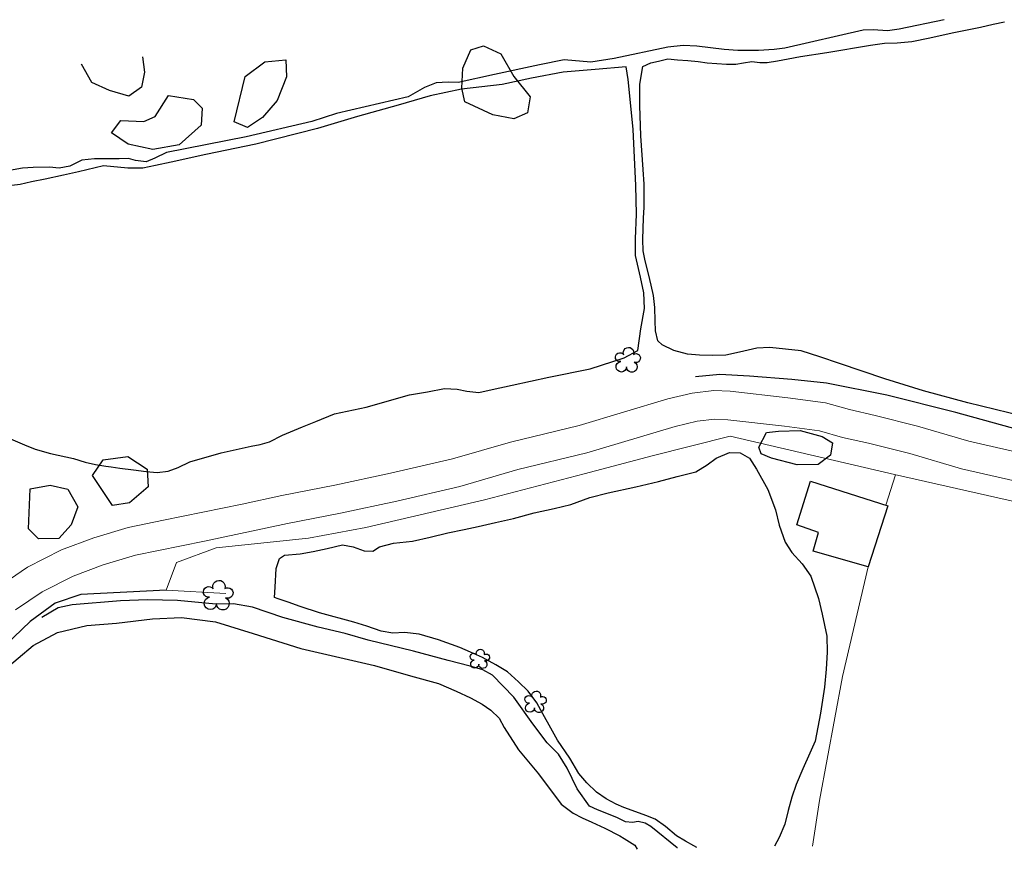
# Model space of a CAD drawing. Units: feet. Extents: x 305228 to 333700, y 8665297 to 8675097.
# Drawn here: x 320551 to 320694, y 8670783 to 8670904 of the extents above; entities that cross this region are included whole.
import ezdxf

# ---------------------------------------------------------------- set-up
doc = ezdxf.new("R2010")
doc.units = ezdxf.units.FT
doc.header["$MEASUREMENT"] = 0
for name, pattern in [('$RECOVER_180521101436-0', [0]), ('DGN Style 2', [832.4819274925803, 499.4891564955482, -332.9927709970322]), ('DGN Style 4', [1332.8035659156214, 665.9855419940643, -332.9927709970322, 0.8324819274925803, -332.9927709970322])]:
    doc.linetypes.add(name, pattern=pattern)
for name, color, linetype in [('Acequia', 5, 'DGN Style 4'), ('Arbol', 3, 'Continuous'), ('Area Construida', 7, 'Continuous'), ('Cerco', 7, 'Continuous'), ('Terreno Cultivo', 3, 'DGN Style 2'), ('Vegetacion', 3, '$RECOVER_180521101436-0')]:
    doc.layers.add(name, color=color, linetype=linetype)
doc.layers.add('Carretera Asfaltada', color=1, linetype='Continuous', lineweight=13)
doc.layers.add('Pared_Muro', color=120, linetype='Continuous', lineweight=13)

# ---------------------------------------------------------------- blocks, each defined once
blk = doc.blocks.new('TREE')
at = {"layer": 'Arbol', "extrusion": (0, 0, -1)}
for centre, radius, start, end in [((-0.02305031451396644, 0.2910377353837248), 0.2093693830212119, 337.2285527777778, 199.833863888889), ((0.3209999999962747, 0.1089999995310791), 0.1816645259812395, 260.174725, 146.2224583333334), ((-0.3219512195792049, 0.07341463369084522), 0.1785534111756056, 55.18110277777778, 293.7638250000001), ((0.2685156250372529, -0.277421875478467), 0.2085315625934269, 180.7083805555556, 84.08649722222222), ((-0.1560651974286884, -0.2846326910075732), 0.2161148568735585, 115.7631666666667, 1.228300000000072)]:
    blk.add_arc(centre, radius, start, end, dxfattribs=at)

msp = doc.modelspace()

# ---------------------------------------------------------------- linework, layer by layer
at = {"layer": 'Acequia'}
for points in [[(320685.4304288505, 8670903.996581053, 950.1856191428378), (320678.9130034584, 8670902.602049733, 950.1269824635237), (320677.192047924, 8670902.402082535, 950.1245195907541), (320675.1279958449, 8670902.508864155, 950.1303702341393), (320673.6924546603, 8670902.473854367, 950.1396177667193), (320662.3218379014, 8670899.890322903, 950.2840024903417), (320660.7780076698, 8670899.692841023, 950.3149999999441), (320658.5183433054, 8670899.547369009, 950.3309999997728), (320655.4964720143, 8670899.533409307, 950.2449999996461), (320653.5226866975, 8670899.658263799, 950.1959999999963), (320649.5609149197, 8670900.137244157, 950.1639999998733), (320647.5739614128, 8670900.232826052, 950.1859999997541), (320645.3694486364, 8670900.027366651, 950.0879999999888), (320637.6104317687, 8670898.377488207, 949.7059999997728), (320634.2319863837, 8670897.831712395, 949.6199999996461), (320630.3532002266, 8670898.156075688, 949.8189999996684), (320626.780588429, 8670897.439512441, 949.7709999997169), (320620.2809168382, 8670896.032896657, 949.4309999998659), (320615.0005694765, 8670894.910997728, 949.4929999997839), (320613.5533059735, 8670894.928181551, 949.5249999999069), (320611.804516407, 8670894.822844036, 949.5184108628891), (320610.1412430666, 8670894.151170606, 949.5019999998622), (320607.7393627744, 8670892.802699031, 949.3699999996461), (320597.3529016085, 8670890.398454087, 949.4499999997206), (320593.7891721637, 8670889.232123744, 949.1790000000037), (320584.2770798919, 8670886.997868093, 949.1844222829677), (320572.729750748, 8670884.751861483, 949.124505283311), (320571.0450469016, 8670883.902128404, 949.1187004372478), (320569.7867345787, 8670883.400321778, 949.1174105913378), (320568.2652642489, 8670883.59163773, 949.1221501105465), (320567.2278158583, 8670883.893814977, 949.1264215726405), (320565.8659650239, 8670883.813945044, 949.1307036122307), (320562.3161260458, 8670883.826189807, 949.1461899559945), (320560.456103907, 8670883.630088873, 949.1474200887606), (320558.7333413623, 8670882.774004215, 949.1416182150133), (320557.1944170045, 8670882.457007881, 949.1357388985343), (320555.7661569612, 8670882.594688032, 949.1239581829868), (320553.4049682147, 8670882.588705847, 949.093657263089), (320551.8908825854, 8670882.483429583, 949.0695520262234), (320548.5905169477, 8670881.902551152, 949.0004084873945)], [(320646.7534525562, 8670783.914300846, 925.9187925234437), (320646.7488569198, 8670783.917530272, 925.918942424003), (320642.9015190133, 8670787.03004278, 926.0268870168366), (320642.1057442673, 8670787.494227612, 926.0358366412111), (320641.063799924, 8670787.726451563, 926.0371108069085), (320640.2445687829, 8670787.586762946, 926.0312504712492), (320639.2468862967, 8670787.68092536, 926.0152910412289), (320637.9748430585, 8670788.347462036, 925.9942228384316), (320635.1954053878, 8670789.420078114, 925.956608990673), (320634.0344586137, 8670789.965762347, 925.9525269493461), (320632.2518693518, 8670792.492460083, 925.9548467826098), (320630.8117224656, 8670795.49140597, 925.9666615459137), (320629.5565812734, 8670797.509158459, 925.9764514444396), (320627.9058939379, 8670799.173068762, 925.9943972141482), (320625.80676316, 8670801.889371542, 926.0181845603511), (320623.0670067554, 8670805.756302767, 926.043935995549), (320619.9818955387, 8670808.986874383, 926.0562389157712), (320618.5515815422, 8670809.74821358, 926.0521850367077), (320616.749282399, 8670810.286905255, 926.0379999997094), (320613.5428316223, 8670811.06709234, 925.905999999959), (320608.5365261664, 8670812.44395085, 925.9949999996461), (320601.9398163659, 8670814.01608485, 925.9657265800051), (320598.613895186, 8670815.003600514, 925.9568674149923), (320594.7306720943, 8670815.934512151, 925.9554949468002), (320589.6182114023, 8670817.31184319, 925.9641938670538), (320585.1903243908, 8670818.818520635, 925.9819663669914), (320582.4695042905, 8670819.285803761, 925.9852391374297), (320579.8647741841, 8670819.27551515, 925.9794148150831), (320574.3445973292, 8670819.772765888, 925.9651631517336), (320569.9936888861, 8670819.874195646, 925.961070952937), (320566.077283843, 8670819.732975453, 925.964999999851), (320559.0628212532, 8670819.141620865, 925.9439999996684), (320557.0636601995, 8670818.717231425, 925.8259999998845), (320554.6946473923, 8670817.313024312, 925.2299999999814)]]:
    msp.add_polyline3d(points, dxfattribs=at)
at = {"layer": 'Area Construida'}
msp.add_polyline3d([(320666.0518974923, 8670837.084889548, 936.321288311854), (320677.2457277102, 8670833.53668373, 936.4962883121334), (320674.4197697698, 8670824.660296777, 936.2712883120403), (320666.4252145041, 8670826.934989022, 936.2712883120403), (320667.2001038617, 8670829.627147062, 936.3712883121334), (320664.04497661, 8670830.76295852, 936.3962883120403)], close=True, dxfattribs=at)
at = {"layer": 'Carretera Asfaltada'}
for points in [[(320548.2627233418, 8670821.651367363, 925.9439999996684), (320552.6258848084, 8670824.609509733, 926.405999999959), (320557.5454652882, 8670827.110458042, 926.8009999999776), (320562.2182698734, 8670828.866098525, 927.1450000000186), (320567.2060495398, 8670830.377738217, 927.554999999702), (320572.3259539318, 8670831.455806505, 927.7689999998547), (320583.7051426773, 8670833.737267975, 928.1149999997579), (320589.4359156564, 8670834.997129893, 928.2539999997243), (320597.1227146091, 8670836.488642251, 928.4469999996945), (320605.1914106507, 8670838.236520706, 928.5249999999069), (320614.1851146691, 8670840.342328172, 928.6412819079123), (320622.5875587433, 8670842.759080155, 928.7537615145557), (320632.5429560407, 8670845.172163289, 928.900141091086), (320645.3603223604, 8670849.018721959, 929.1039999998175), (320648.9090629243, 8670849.84966081, 929.1680000000633), (320652.0353560366, 8670850.21726448, 929.2203498659655), (320654.4183157433, 8670850.132036611, 929.2552864714526), (320662.7720023622, 8670849.190777704, 929.3589999997057), (320668.1976750402, 8670848.44067089, 929.4283530772664), (320671.7062782124, 8670847.457449468, 929.4767950261012), (320675.4066208161, 8670846.629291916, 929.5206299414858), (320681.5447648601, 8670845.084194336, 929.5829999996349), (320688.9687133736, 8670842.90482441, 929.7099999999627), (320708.852574795, 8670838.356373215, 930.1659999997355)], [(320550.8612146752, 8670818.413942458, 925.8057657186873), (320554.7327346948, 8670821.038761064, 926.2409999999218), (320559.2158184312, 8670823.317809194, 926.648999999743), (320563.5474010131, 8670824.94524762, 926.9899999997579), (320568.2343397725, 8670826.365711862, 927.3029999998398), (320578.2341160297, 8670828.394269696, 927.8879999998026), (320590.2743586798, 8670830.944830837, 928.2049999996088), (320597.9549202428, 8670832.435132919, 928.3339999997988), (320606.1011528419, 8670834.199807703, 928.4458742309362), (320615.2293146986, 8670836.337097453, 928.5783128766343), (320623.6472836523, 8670838.758314775, 928.7083733109757), (320633.6214545092, 8670841.175948422, 928.8695611092262), (320646.4323962382, 8670845.020018712, 929.0580891352147), (320649.6246274498, 8670845.767480772, 929.0953650646843), (320652.203996988, 8670846.070774699, 929.1237300499342), (320654.0855870706, 8670846.00347859, 929.1458245739341), (320662.2746177593, 8670845.082372457, 929.2619125079364), (320667.3521793892, 8670844.38039248, 929.3415161320008), (320670.6954457357, 8670843.44350366, 929.4003712851554), (320674.4495671939, 8670842.603310097, 929.4739915197715), (320680.4565648164, 8670841.091224777, 929.6040195859969), (320687.9236491621, 8670838.899191923, 929.7756727780215), (320707.9068777161, 8670834.328010406, 930.2473286394961)]]:
    msp.add_polyline3d(points, dxfattribs=at)
at = {"layer": 'Cerco', "ltscale": 0.1}
for points in [[(320710.0533651931, 8670841.168548867, 934.5212883120403), (320697.793661539, 8670844.119188085, 933.9962883121334), (320687.0803919872, 8670847.032459136, 933.4212883119471), (320677.1023037448, 8670849.568223504, 932.9962883121334), (320668.3668327697, 8670851.286896229, 932.4962883121334), (320663.3310457524, 8670851.823947918, 932.2212883122265), (320657.231734395, 8670852.322236316, 931.821288311854), (320652.895437004, 8670852.533069998, 931.571288311854), (320649.3666876226, 8670852.239882413, 931.196288311854)], [(320572.6703110994, 8670821.307614839, 932.2712883120403), (320560.3265260346, 8670820.637508463, 929.9212883119471), (320556.6225845297, 8670819.411056316, 929.5962883122265), (320553.0019298659, 8670816.742455516, 929.0212883120403), (320541.107258023, 8670805.364679797, 928.0212883120403), (320527.5751987679, 8670792.079061612, 927.2462883121334), (320518.9953082774, 8670783.424801093, 926.6212883121334)]]:
    msp.add_polyline3d(points, dxfattribs=at)
at = {"layer": 'Pared_Muro', "extrusion": (0.1680714020853481, 0.5155933918475883, 0.8401877516865885), "elevation": 4525307.975182957, "flags": 128}
msp.add_lwpolyline([(2382427.94711418, -7009414.514872758), (2382427.94711418, -7009409.048534232)], dxfattribs=at)
at = {"layer": 'Pared_Muro'}
for points in [[(320581.3281753124, 8670820.800593987, 931.5962883122265), (320572.6703110994, 8670821.307614839, 932.2712883120403), (320574.1916404986, 8670825.319359493, 932.8462883122265), (320579.9247400626, 8670827.413580269, 933.2462883121334), (320593.3205624253, 8670828.834742272, 933.1712883124128), (320601.6388894622, 8670830.379979443, 933.2462883121334), (320618.8303449573, 8670834.389036309, 933.3462883122265), (320633.2483151658, 8670838.13503696, 933.1212883121334), (320643.0925400304, 8670840.763908407, 933.1712883124128), (320654.4020044075, 8670843.606996035, 932.7712883120403), (320678.2104534642, 8670838.033334637, 933.5212883120403), (320696.185885818, 8670833.973563869, 934.1712883124128), (320711.0446078405, 8670830.619180832, 934.0962883122265), (320707.8098984838, 8670818.941891413, 933.4462883123197), (320702.5228935641, 8670798.819368577, 932.2462883121334)], [(320674.41976977, 8670824.660296777, 936.2712883120403), (320670.7002304022, 8670808.7611295, 932.2712883115746), (320667.3691511282, 8670790.78862303, 930.6712883114815), (320666.3264970407, 8670784.192234848, 930.3416595091112)]]:
    msp.add_polyline3d(points, dxfattribs=at)
at = {"layer": 'Terreno Cultivo'}
for points in [[(320696.757872306, 8670846.504809577, 930.9462883109227), (320688.8451494011, 8670848.454909766, 930.7962883110158), (320682.4160556595, 8670850.207298307, 930.896288311109), (320676.7931810992, 8670851.92573937, 930.7462883112021), (320670.2683328968, 8670854.14356849, 930.7212883112952), (320667.4166105278, 8670855.1088989, 930.7212883112952), (320664.6795974523, 8670855.963991236, 930.7962883110158), (320660.1652866558, 8670856.468310561, 931.2212883112952), (320658.2488503794, 8670856.356089415, 931.2462883112021), (320655.7468849486, 8670855.803136842, 931.2962883110158), (320653.7865997027, 8670855.358638544, 931.5962883112952), (320651.9150452325, 8670855.320103114, 932.021288311109), (320649.9775884512, 8670855.36986234, 932.3712883112021), (320648.2099490413, 8670855.484068958, 932.4962883112021), (320646.2289535378, 8670856.010991931, 932.771288311109), (320644.5319167378, 8670856.856104089, 933.2462883112021), (320643.9324948404, 8670857.454127101, 933.7962883110158), (320643.5715303367, 8670858.895317614, 934.5462883110158), (320643.5365655464, 8670860.330736576, 934.9962883112021), (320643.4712321875, 8670862.272597184, 936.5962883112952), (320643.3137077526, 8670864.009512493, 937.3712883112021), (320642.9800648501, 8670865.485351522, 938.2462883112021), (320642.5526816167, 8670867.144132411, 938.9962883112021), (320642.1110953931, 8670869.032226838, 939.7462883112021), (320641.8164980763, 8670870.49051113, 940.4962883112021), (320641.7585501929, 8670872.13572503, 941.146288311109), (320641.826674788, 8670875.261286685, 942.1962883109227), (320641.9571373176, 8670876.751393737, 942.7962883110158), (320641.951921592, 8670878.279035082, 943.4212883110158), (320641.9329677515, 8670880.1413784, 944.1962883109227), (320641.8207384557, 8670882.292052018, 944.9462883109227), (320641.4443844885, 8670887.142745797, 946.7962883110158), (320641.3160421487, 8670891.553409185, 948.771288311109), (320641.2982767643, 8670894.670654425, 949.8712883112021), (320641.7637778148, 8670897.218633581, 950.4962883112021), (320642.9202713431, 8670897.754653228, 950.4962883112021), (320644.0070404699, 8670898.005228356, 950.4712883112952), (320645.3939338785, 8670898.296864567, 950.4962883112021), (320646.7745777336, 8670898.157187738, 950.4962883112021), (320648.2967360646, 8670898.07121707, 950.5462883110158), (320649.7632698989, 8670897.939856652, 950.5462883110158), (320651.0980506537, 8670897.75040139, 950.5712883109227), (320652.4821032658, 8670897.644391147, 950.5712883109227), (320653.8793260318, 8670897.567658802, 950.5462883110158), (320655.2116277802, 8670897.55531383, 950.4962883112021), (320656.3437951319, 8670897.750278952, 950.5712883109227), (320657.5345308618, 8670897.918911975, 950.7462883112021), (320658.7228906709, 8670897.795286972, 950.896288311109), (320659.772628343, 8670897.780918114, 950.9962883112021), (320661.247374319, 8670898.03305617, 951.1712883110158), (320662.8026389291, 8670898.30765862, 951.3462883112952), (320664.599459443, 8670898.64965426, 951.5962883112952), (320668.4307827409, 8670899.261983726, 951.0462883110158), (320674.7548264912, 8670900.30235871, 950.5712883109227), (320676.7795678792, 8670900.577081202, 950.4962883112021), (320678.6164668149, 8670900.64293067, 950.396288311109), (320680.7398034602, 8670900.84985904, 950.2962883110158), (320683.3491442511, 8670901.354536086, 950.4462883109227), (320686.5484557904, 8670902.075019704, 950.5462883110158), (320689.2178111293, 8670902.634845799, 950.9712883112952), (320690.662291622, 8670902.924057188, 950.9462883109227), (320692.5332781312, 8670903.32657249, 950.8462883112952), (320694.1758788906, 8670903.690972505, 950.9712883112952)], [(320549.8233474367, 8670843.361661265, 935.146288311109), (320552.180103471, 8670842.337172847, 934.6962883109227), (320553.6951130496, 8670841.738124307, 934.2962883110158), (320555.9297306836, 8670841.120701909, 933.896288311109), (320559.2857649392, 8670840.386402171, 933.3212883109227), (320560.9564968189, 8670839.846454514, 933.021288311109), (320562.4367871073, 8670839.509520307, 932.6962883109227), (320563.9326807668, 8670839.259476025, 932.3462883112952), (320564.7084499334, 8670839.157158427, 932.3712883112021), (320565.957792148, 8670838.959283536, 932.271288311109), (320567.9701937542, 8670838.735235354, 932.1962883109227), (320569.810753251, 8670838.494549187, 932.0962883112952), (320571.3788765729, 8670838.35288606, 932.0962883112952), (320572.9581603569, 8670838.523137098, 932.1712883110158), (320574.4118957072, 8670839.066772748, 932.4962883112021), (320576.1277346166, 8670839.879916724, 932.7212883112952), (320580.6701337749, 8670841.182848139, 933.2462883112021), (320582.8454404161, 8670841.660274219, 933.3712883112021), (320584.9870606426, 8670842.141108986, 933.6962883109227), (320586.2982999037, 8670842.420146616, 934.0462883110158), (320587.672003906, 8670842.811956147, 934.1962883109227), (320589.5547768357, 8670843.761327378, 934.6712883110158), (320592.4627127168, 8670844.954033647, 935.3212883109227), (320594.3567486231, 8670845.745743455, 935.646288311109), (320597.057709181, 8670846.843703307, 935.8212883109227), (320601.6812238188, 8670847.8049674, 935.5462883110158), (320607.9673611086, 8670849.591565644, 935.646288311109), (320610.5654529566, 8670850.043223873, 935.146288311109), (320613.0375824471, 8670850.528043948, 934.6962883109227), (320614.8493123606, 8670850.405964991, 934.1962883109227), (320616.2309718197, 8670850.136856101, 933.5962883112952), (320617.9729004868, 8670849.96399525, 932.9212883110158), (320619.9207203451, 8670850.37937426, 932.9462883109227), (320622.8141369869, 8670850.991697164, 932.9712883112952), (320628.1518351538, 8670852.183529492, 933.2962883110158), (320634.1080821308, 8670853.367214015, 933.4712883112952), (320639.0312107003, 8670854.968481923, 933.5962883112952), (320641.0482128533, 8670856.033571241, 933.5462883110158), (320641.4698152803, 8670859.189397542, 934.3212883109227), (320641.9925282099, 8670862.100209996, 935.7212883112952), (320641.9080578205, 8670864.391933238, 937.7212883112952), (320641.4071571117, 8670866.671352185, 939.3212883109227), (320640.6795462093, 8670869.803957382, 940.3212883109227), (320640.6858537062, 8670872.219198147, 941.0712883109227), (320640.8320238481, 8670875.780588845, 942.2962883110158), (320640.7612999748, 8670879.955987256, 943.5462883110158), (320640.5368170359, 8670884.024449069, 945.0712883109227), (320640.3416288602, 8670888.07973865, 946.5462883110158), (320639.9502119008, 8670892.01197321, 948.4462883109227), (320639.6463165656, 8670895.329680499, 949.7212883112952), (320639.3227337499, 8670897.142007539, 950.271288311109), (320634.8387190904, 8670896.75188282, 949.9212883110158), (320630.1916456248, 8670896.364647223, 950.2462883112021), (320625.6262040765, 8670895.506391479, 950.1712883110158), (320621.3932350276, 8670894.604285331, 949.9712883112952), (320615.4588437949, 8670893.938994166, 949.896288311109), (320610.9417616718, 8670892.953349717, 950.0712883109227), (320606.3197963461, 8670891.604027152, 949.9712883112952), (320600.4300430955, 8670889.967867522, 949.9962883112021), (320594.6028058433, 8670888.209692001, 949.9212883110158), (320585.6946552119, 8670885.970453465, 949.8712883112021), (320578.454035321, 8670884.43695981, 950.146288311109), (320573.4375466774, 8670883.358938508, 949.771288311109), (320571.139222532, 8670882.842920708, 949.6712883110158), (320569.324185099, 8670882.461742667, 949.6212883112021), (320567.1424210561, 8670882.491964329, 949.771288311109), (320563.6073107, 8670882.802040495, 949.7962883110158), (320559.9855539564, 8670881.953776551, 949.7462883112021), (320557.820993854, 8670881.44804187, 949.6962883109227), (320555.1604372647, 8670880.88361174, 949.7462883112021), (320553.1886959127, 8670880.46725067, 949.7962883110158), (320551.5171874433, 8670880.091965001, 949.771288311109), (320547.0585923328, 8670879.549551716, 949.9462883109227)], [(320649.5901922532, 8670783.986640098, 928.3139497097582), (320649.1557072857, 8670784.236264858, 928.2962883119471), (320647.9222339508, 8670784.909063613, 928.2212883122265), (320646.6474714477, 8670785.64768312, 928.1712883119471), (320645.0472835917, 8670787.028805591, 928.1712883119471), (320643.5189100369, 8670788.070483945, 928.1212883121334), (320642.1690057528, 8670788.642063482, 928.0962883122265), (320640.7345993083, 8670789.157133665, 928.0462883119471), (320639.016161249, 8670789.776299153, 927.9712883122265), (320637.9011472575, 8670790.265881075, 927.8462883122265), (320636.43278363, 8670791.02067745, 927.821288311854), (320635.0277574088, 8670791.995075926, 927.7962883119471), (320633.6560636307, 8670793.332517501, 927.821288311854), (320632.4759948675, 8670794.701924812, 927.946288311854), (320631.1694577504, 8670796.91970626, 927.9712883122265), (320629.3886676584, 8670799.527950516, 928.071288311854), (320628.4193079837, 8670801.286960315, 928.071288311854), (320627.2533307346, 8670803.370654333, 928.0212883120403), (320626.3837619298, 8670804.931215078, 927.9962883121334), (320625.155955499, 8670806.641053312, 927.946288311854), (320623.7547769274, 8670807.991753502, 927.9712883122265), (320622.1668613306, 8670809.426424919, 927.9962883121334), (320620.4547149155, 8670810.4798606, 927.9712883122265), (320618.5214586922, 8670811.514589157, 927.9212883119471), (320616.8049444577, 8670812.321905501, 927.9712883122265), (320615.2388183549, 8670812.990714876, 927.946288311854), (320612.1351151734, 8670814.102852857, 927.9962883121334), (320609.3430045755, 8670814.909486061, 927.8962883120403), (320607.2310726219, 8670815.126735084, 927.8962883120403), (320605.5118033628, 8670815.061091509, 927.8712883121334), (320603.8465111307, 8670815.325580657, 927.8712883121334), (320601.7718115547, 8670816.045881037, 927.8712883121334), (320599.8651805304, 8670816.666977968, 927.8712883121334), (320594.8903117324, 8670818.006233014, 927.7962883119471), (320592.103089124, 8670818.928803178, 927.8462883122265), (320590.3605744308, 8670819.54698186, 927.8962883120403), (320588.9325642013, 8670820.023735326, 927.9712883122265), (320588.3939857646, 8670820.21866732, 927.9962883121334), (320588.4629377902, 8670821.711602362, 928.0462883119471), (320588.6161305509, 8670824.442514034, 928.071288311854), (320589.1125859392, 8670825.861345896, 928.1712883119471), (320589.8249521162, 8670826.367956478, 928.196288311854), (320592.0940317314, 8670826.552581754, 928.1462883120403), (320593.9852171913, 8670826.895323597, 928.1462883120403), (320596.0213303387, 8670827.350097343, 928.071288311854), (320598.26331687, 8670827.842243169, 928.071288311854), (320599.802817774, 8670827.587065417, 928.0962883122265), (320601.3703998164, 8670827.000295823, 928.1212883121334), (320602.6568098387, 8670826.917994544, 928.071288311854), (320603.5853455493, 8670827.563668743, 928.071288311854), (320605.6076782122, 8670828.119147224, 928.1712883119471), (320608.3936513399, 8670828.402115634, 928.196288311854), (320610.964338419, 8670828.994536037, 928.2212883122265), (320613.5207771289, 8670829.581550095, 928.2962883119471), (320615.8634902998, 8670830.087469017, 928.3462883122265), (320617.880934973, 8670830.527010541, 928.446288311854), (320620.414285104, 8670831.088966498, 928.4712883122265), (320623.0198651364, 8670831.65388287, 928.5462883119471), (320626.0184711777, 8670832.514604626, 928.7962883119471), (320628.90116644, 8670833.143924784, 928.8712883121334), (320631.3131453476, 8670833.725018017, 928.9212883119471), (320634.0738969315, 8670834.739951286, 928.8712883121334), (320636.7487426999, 8670835.380041968, 928.946288311854), (320640.7541472528, 8670836.27238363, 928.9962883121334), (320644.0127082756, 8670837.028023276, 928.9212883119471), (320646.7165186675, 8670837.785037722, 929.071288311854), (320649.4439378083, 8670838.436927892, 929.1212883121334), (320651.0863479213, 8670839.434958996, 929.2212883122265), (320652.3577802635, 8670840.422607569, 929.3462883122265), (320654.3024225805, 8670841.225664511, 929.4212883119471), (320655.8659478328, 8670841.20776702, 929.4962883121334), (320657.2301527713, 8670840.405300371, 929.321288311854), (320658.2441813783, 8670838.850660454, 929.2462883121334), (320659.8766640185, 8670835.860193662, 929.2962883119471), (320660.9764965514, 8670832.92023107, 929.321288311854), (320661.5214215985, 8670830.690523641, 929.2462883121334), (320662.3980636434, 8670828.252583439, 929.2462883121334), (320663.360974818, 8670826.76818381, 929.3462883122265), (320664.8428079006, 8670825.097691262, 929.4712883122265), (320666.0735784962, 8670823.31563913, 929.5212883120403), (320667.2147524823, 8670820.073562337, 929.4712883122265), (320667.7233286365, 8670817.789319163, 929.5212883120403), (320668.4173427313, 8670814.630184619, 929.5212883120403), (320668.4650307947, 8670812.29329498, 929.5212883120403), (320668.3392944322, 8670809.83356075, 929.446288311854), (320668.0509499635, 8670807.222491095, 929.2962883119471), (320667.501455999, 8670803.452996498, 929.1212883121334), (320666.7078159326, 8670799.40344322, 928.7962883119471), (320665.9549421831, 8670797.65100374, 928.6462883120403), (320664.9152295087, 8670795.3659931, 928.6212883121334), (320663.9698472598, 8670793.133072272, 928.6212883121334), (320663.3226404246, 8670791.274049394, 928.5962883122265), (320662.7899407134, 8670789.32809488, 928.571288311854), (320662.30539427, 8670787.384113973, 928.5212883120403), (320661.4990113785, 8670785.40765285, 928.446288311854), (320660.817167009, 8670784.166277131, 928.3750734813511)], [(320549.0770981344, 8670809.607621701, 925.5962883126922), (320553.4334900018, 8670813.274515176, 925.9962883125991), (320556.9369245959, 8670815.15019955, 926.2962883128785), (320561.1852636493, 8670816.158975637, 926.3712883125991), (320565.4907743419, 8670816.480134835, 926.4712883126922), (320570.7228001426, 8670817.152874658, 926.5962883126922), (320574.9083996061, 8670817.338848604, 926.5962883126922), (320579.8620013958, 8670816.682985121, 926.5462883128785), (320585.3068994184, 8670814.990600705, 926.5712883127853), (320592.1803775872, 8670812.821187517, 926.5962883126922), (320602.8541785621, 8670810.349122759, 926.5962883126922), (320608.0886471295, 8670808.84593681, 926.7712883129716), (320612.1712934196, 8670807.77804561, 927.0462883128785), (320614.726672959, 8670806.65240161, 927.0712883127853), (320616.7835762836, 8670805.6800293, 927.0212883129716), (320618.4565561074, 8670804.773949392, 927.1462883129716), (320619.746600826, 8670803.910077931, 927.1462883129716), (320620.9619934289, 8670802.748829346, 927.1212883125991), (320621.679481677, 8670801.374184163, 927.0962883126922), (320623.7614573245, 8670798.144790154, 927.0962883126922), (320626.6501404007, 8670794.658956427, 927.1962883127853), (320629.942098361, 8670790.282566823, 927.4212883128785), (320631.6810418374, 8670788.944949495, 927.4962883125991), (320632.9828437574, 8670788.26490563, 927.4712883126922), (320634.3691817531, 8670787.641399316, 927.5462883128785), (320636.2372967831, 8670786.801213501, 927.5962883126922), (320638.397463931, 8670785.6642011, 927.5462883128785), (320639.0601738673, 8670785.271589221, 927.4962883125991), (320639.4170976924, 8670785.040144248, 927.4712883126922), (320640.580780721, 8670784.31584202, 927.4712883126922), (320640.9227880538, 8670783.731519723, 927.4062480111606)]]:
    msp.add_polyline3d(points, dxfattribs=at)
at = {"layer": 'Vegetacion', "ltscale": 0.1}
for points in [[(320615.9748266528, 8670892.084328225, 952.4340954939835), (320615.5075526184, 8670894.086279793, 952.8840954937041), (320615.6775515219, 8670896.980554648, 953.7340954937972), (320616.8204873633, 8670899.625995552, 953.8840954937041), (320618.6749175752, 8670900.18325597, 953.9340954939835), (320621.1770093439, 8670899.03469221, 953.5840954938903), (320623.0823111066, 8670895.773173248, 953.2340954937972), (320625.4190706799, 8670892.789204076, 951.8340954938903), (320625.0223902315, 8670890.491967682, 951.4840954937972), (320623.0836828691, 8670889.642520996, 951.1340954937041), (320620.0001566417, 8670890.180157227, 951.4340954939835)], [(320584.1405830572, 8670895.7643386, 959.2840954940766), (320586.989116845, 8670897.902258802, 959.1340954937041), (320590.0194990973, 8670898.190137107, 958.6340954937041), (320590.1112593208, 8670895.720442876, 958.3340954938903), (320588.7507806509, 8670892.276884984, 957.2340954937972), (320586.6368800756, 8670889.832237173, 956.2840954940766), (320584.4639189146, 8670888.357226474, 955.3840954937041), (320582.5238561297, 8670889.182360437, 956.2340954937972)], [(320573.0187740137, 8670893.008056886, 959.5340954940766), (320576.6524960038, 8670892.435236005, 959.1840954939835), (320577.889480833, 8670891.14817592, 958.2340954937972), (320577.7782259544, 8670888.699029855, 956.5840954938903), (320574.5552172181, 8670885.833552247, 954.6340954937041), (320570.7785795729, 8670885.197469432, 954.0340954940766), (320567.1850239546, 8670885.964424303, 954.9340954939835), (320564.7593205227, 8670887.597337766, 955.9340954939835), (320566.1015380998, 8670889.375134954, 955.9340954939835), (320569.4772343289, 8670889.224829, 957.2840954940766), (320571.1031163125, 8670889.955580106, 957.6840954939835)], [(320661.4304399549, 8670844.344409458, 937.0840954938903), (320664.5648213928, 8670844.444065452, 937.1340954937041), (320667.738646901, 8670843.582904274, 937.1840954939835), (320669.2501574208, 8670842.643953556, 936.8840954937041), (320668.9671261352, 8670840.861467829, 936.6340954937041), (320667.1638676946, 8670839.526733728, 936.2340954937972), (320664.1236244247, 8670839.479059715, 936.1340954937041), (320660.3976309502, 8670840.423446395, 935.9340954939835), (320658.917570167, 8670841.065332014, 935.5840954938903), (320658.5701784664, 8670842.023145765, 936.0340954940766), (320659.6867533606, 8670844.138166666, 936.9340954939835)], [(320562.0261278485, 8670837.919247678, 935.0840954938903), (320563.5840502104, 8670840.180664316, 935.0340954940766), (320567.1153126634, 8670840.661445241, 935.1340954937041), (320569.9548873173, 8670838.820399595, 934.4340954939835), (320570.0698361737, 8670836.253393533, 934.0340954940766), (320567.3709713877, 8670833.96434507, 933.3340954938903), (320564.9024295572, 8670833.546369711, 932.8840954937041)], [(320552.9889132641, 8670835.965027, 935.4340954939835), (320555.8934697472, 8670836.51604801, 934.7840954940766), (320558.442404605, 8670835.91055245, 934.1840954939835), (320559.9094742096, 8670833.370248899, 933.5340954940766), (320558.9421469932, 8670830.749230703, 932.5840954938903), (320557.1612514143, 8670828.77613882, 932.1340954937041), (320554.1979258752, 8670828.72169708, 932.7340954937972), (320552.7653093948, 8670830.188664448, 933.3340954938903)]]:
    msp.add_polyline3d(points, close=True, dxfattribs=at)
msp.add_polyline3d([(320569.2460343353, 8670898.615454273, 959.799574572593), (320569.5482009759, 8670896.407501308, 958.8840954937041), (320569.0995209345, 8670894.204376072, 958.2340954937972), (320567.3050846497, 8670892.889252428, 957.4840954937972), (320564.4892341604, 8670893.707346715, 958.3340954938903), (320561.899854176, 8670894.871579811, 959.1840954939835), (320560.4046325455, 8670897.524332095, 960.7340954937972), (320560.4069524074, 8670897.556667583, 960.7500472813845)], dxfattribs=at)

# ---------------------------------------------------------------- block references
at = {"layer": 'Arbol'}
for p, xscale, yscale, zscale in [((320639.595378319, 8670854.671527969, 935.6340954937041), 3.611348436237799, 3.611348436237799, 3.611348436237799), ((320580.2352280151, 8670820.564812392, 932.8462883117609), 4.290381310611489, 4.290381310611489, 4.290381310611489), ((320618.1412829764, 8670811.334287476, 931.7462883116677), 2.772459350938845, 2.772459350938845, 2.772459350938845), ((320626.2244791768, 8670805.102525186, 932.2462883116677), 3.096940316391095, 3.096940316391095, 3.096940316391095)]:
    msp.add_blockref('TREE', p, dxfattribs=dict(at, xscale=xscale, yscale=yscale, zscale=zscale))

doc.saveas('drawing.dxf')
